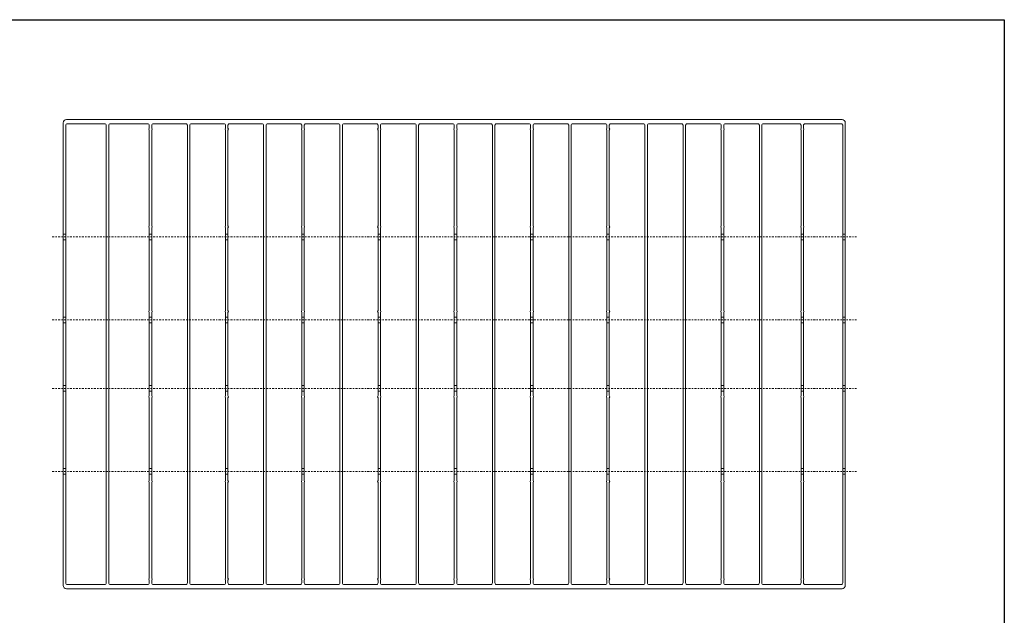
# Model space of a CAD drawing. Extents: x 0 to 151, y 0 to 91.
# Drawn here: x 76 to 151, y 46 to 91 of the extents above; entities that cross this region are included whole.
import ezdxf

# ---------------------------------------------------------------- set-up
doc = ezdxf.new("R2010")
doc.units = 0
doc.header["$LTSCALE"] = 0.125
doc.header["$MEASUREMENT"] = 0
doc.linetypes.add('CENTER', pattern=[2, 1.25, -0.25, 0.25, -0.25])
doc.layers.add('BORDER', color=253, linetype='CONTINUOUS')
doc.layers.add('DIM - 1', color=164, linetype='CONTINUOUS', lineweight=0)
doc.layers.add('PART - Primary', color=7, linetype='CONTINUOUS', lineweight=0)

msp = doc.modelspace()

# ---------------------------------------------------------------- linework, layer by layer
at = {"layer": 'BORDER'}
msp.add_lwpolyline([(0, 91.429), (151.08, 91.429), (151.08, 0), (0, 0)], close=True, dxfattribs=at)
at = {"layer": 'DIM - 1', "linetype": 'CENTER'}
for p, q in [((78.028, 74.76), (139.738, 74.76)), ((78.028, 68.385), (139.738, 68.385)), ((78.028, 63.134), (139.738, 63.134)), ((78.028, 56.759), (139.738, 56.759))]:
    msp.add_line(p, q, dxfattribs=at)
at = {"layer": 'PART - Primary', "linetype": 'Continuous'}
for p, q in [((78.878, 48.009), (78.878, 83.51)), ((79.069, 83.322), (79.069, 48.196)), ((79.128, 83.76), (138.628, 83.76)), ((82.055, 83.447), (79.194, 83.447)), ((82.18, 48.196), (82.18, 83.322)), ((82.368, 83.322), (82.368, 48.196)), ((85.355, 83.447), (82.493, 83.447)), ((85.48, 83.11), (85.48, 83.322)), ((85.668, 83.322), (85.668, 83.11)), ((88.281, 83.447), (85.793, 83.447)), ((88.406, 48.196), (88.406, 83.322)), ((88.593, 83.322), (88.593, 48.196)), ((91.206, 83.447), (88.718, 83.447)), ((91.331, 83.11), (91.331, 83.322)), ((91.519, 83.322), (91.519, 83.11)), ((94.132, 83.447), (91.644, 83.447)), ((94.257, 48.196), (94.257, 83.322)), ((94.444, 83.322), (94.444, 48.196)), ((97.057, 83.447), (94.569, 83.447)), ((97.182, 83.11), (97.182, 83.322)), ((97.37, 83.322), (97.37, 83.11)), ((99.983, 83.447), (97.495, 83.447)), ((100.108, 48.196), (100.108, 83.322)), ((100.295, 83.322), (100.295, 48.196)), ((102.908, 83.447), (100.42, 83.447)), ((103.033, 83.11), (103.033, 83.322)), ((103.221, 83.322), (103.221, 83.11)), ((105.834, 83.447), (103.346, 83.447)), ((105.959, 48.196), (105.959, 83.322)), ((106.147, 83.322), (106.147, 48.196)), ((108.76, 83.447), (106.272, 83.447)), ((108.885, 83.11), (108.885, 83.322)), ((109.072, 83.322), (109.072, 83.11)), ((111.685, 83.447), (109.197, 83.447)), ((111.81, 48.196), (111.81, 83.322)), ((111.998, 83.322), (111.998, 48.196)), ((114.611, 83.447), (112.123, 83.447)), ((114.736, 83.11), (114.736, 83.322)), ((114.923, 83.322), (114.923, 83.11)), ((117.536, 83.447), (115.048, 83.447)), ((117.661, 48.196), (117.661, 83.322)), ((117.849, 83.322), (117.849, 48.196)), ((120.462, 83.447), (117.974, 83.447)), ((120.587, 83.11), (120.587, 83.322)), ((120.775, 83.322), (120.775, 83.11)), ((123.388, 83.447), (120.9, 83.447)), ((123.513, 48.196), (123.513, 83.322)), ((123.7, 83.322), (123.7, 48.196)), ((126.316, 83.447), (123.825, 83.447)), ((126.438, 48.196), (126.438, 83.322)), ((126.626, 83.322), (126.626, 48.196)), ((129.242, 83.447), (126.748, 83.447)), ((129.364, 83.11), (129.364, 83.322)), ((129.551, 83.322), (129.551, 83.11)), ((132.167, 83.447), (129.673, 83.447)), ((132.289, 48.196), (132.289, 83.322)), ((132.477, 83.322), (132.477, 48.196)), ((135.367, 83.447), (132.599, 83.447)), ((135.489, 83.11), (135.489, 83.322)), ((135.677, 83.322), (135.677, 83.11)), ((138.563, 83.447), (135.799, 83.447)), ((138.688, 48.196), (138.688, 83.322)), ((138.878, 83.51), (138.878, 48.009)), ((85.48, 75.61), (85.48, 82.945)), ((85.668, 82.945), (85.668, 75.61)), ((91.331, 75.61), (91.331, 82.945)), ((91.519, 82.945), (91.519, 75.61)), ((97.182, 75.61), (97.182, 82.945)), ((97.37, 82.945), (97.37, 75.61)), ((103.033, 75.61), (103.033, 82.945)), ((103.221, 82.945), (103.221, 75.61)), ((108.885, 75.61), (108.885, 82.945)), ((109.072, 82.945), (109.072, 75.61)), ((114.736, 75.61), (114.736, 82.945)), ((114.923, 82.945), (114.923, 75.61)), ((120.587, 75.61), (120.587, 82.945)), ((120.775, 82.945), (120.775, 75.61)), ((129.364, 75.61), (129.364, 82.945)), ((129.551, 82.945), (129.551, 75.61)), ((135.489, 75.61), (135.489, 82.945)), ((135.677, 82.945), (135.677, 75.61)), ((78.878, 74.979), (79.069, 74.979)), ((85.48, 69.11), (85.48, 75.445)), ((85.48, 74.979), (85.668, 74.979)), ((85.668, 75.445), (85.668, 69.11)), ((91.331, 69.11), (91.331, 75.445)), ((91.331, 74.979), (91.519, 74.979)), ((91.519, 75.445), (91.519, 69.11)), ((97.182, 69.11), (97.182, 75.445)), ((97.182, 74.979), (97.37, 74.979)), ((97.37, 75.445), (97.37, 69.11)), ((103.033, 69.11), (103.033, 75.445)), ((103.033, 74.979), (103.221, 74.979)), ((103.221, 75.445), (103.221, 69.11)), ((108.885, 69.11), (108.885, 75.445)), ((108.885, 74.979), (109.072, 74.979)), ((109.072, 75.445), (109.072, 69.11)), ((114.736, 69.11), (114.736, 75.445)), ((114.736, 74.979), (114.923, 74.979)), ((114.923, 75.445), (114.923, 69.11)), ((120.587, 69.11), (120.587, 75.445)), ((120.587, 74.979), (120.775, 74.979)), ((120.775, 75.445), (120.775, 69.11)), ((129.364, 69.11), (129.364, 75.445)), ((129.364, 74.979), (129.551, 74.979)), ((129.551, 75.445), (129.551, 69.11)), ((135.489, 69.11), (135.489, 75.445)), ((135.489, 74.979), (135.677, 74.979)), ((135.677, 75.445), (135.677, 69.11)), ((138.688, 74.979), (138.878, 74.979)), ((78.878, 74.541), (79.069, 74.541)), ((85.48, 74.541), (85.668, 74.541)), ((91.331, 74.541), (91.519, 74.541)), ((97.182, 74.541), (97.37, 74.541)), ((103.033, 74.541), (103.221, 74.541)), ((108.885, 74.541), (109.072, 74.541)), ((114.736, 74.541), (114.923, 74.541)), ((120.587, 74.541), (120.775, 74.541)), ((129.364, 74.541), (129.551, 74.541)), ((135.489, 74.541), (135.677, 74.541)), ((138.688, 74.541), (138.878, 74.541)), ((85.48, 62.574), (85.48, 68.945)), ((85.668, 68.945), (85.668, 62.574)), ((91.331, 62.574), (91.331, 68.945)), ((91.519, 68.945), (91.519, 62.574)), ((97.182, 62.574), (97.182, 68.945)), ((97.37, 68.945), (97.37, 62.574)), ((103.033, 62.574), (103.033, 68.945)), ((103.221, 68.945), (103.221, 62.574)), ((108.885, 62.574), (108.885, 68.945)), ((109.072, 68.945), (109.072, 62.574)), ((114.736, 62.574), (114.736, 68.945)), ((114.923, 68.945), (114.923, 62.574)), ((120.587, 62.574), (120.587, 68.945)), ((120.775, 68.945), (120.775, 62.574)), ((129.364, 62.574), (129.364, 68.945)), ((129.551, 68.945), (129.551, 62.574)), ((135.489, 62.574), (135.489, 68.945)), ((135.677, 68.945), (135.677, 62.574)), ((78.878, 68.604), (79.069, 68.604)), ((78.878, 68.166), (79.069, 68.166)), ((85.48, 68.604), (85.668, 68.604)), ((85.48, 68.166), (85.668, 68.166)), ((91.331, 68.604), (91.519, 68.604)), ((91.331, 68.166), (91.519, 68.166)), ((97.182, 68.604), (97.37, 68.604)), ((97.182, 68.166), (97.37, 68.166)), ((103.033, 68.604), (103.221, 68.604)), ((103.033, 68.166), (103.221, 68.166)), ((108.885, 68.604), (109.072, 68.604)), ((108.885, 68.166), (109.072, 68.166)), ((114.736, 68.604), (114.923, 68.604)), ((114.736, 68.166), (114.923, 68.166)), ((120.587, 68.604), (120.775, 68.604)), ((120.587, 68.166), (120.775, 68.166)), ((129.364, 68.604), (129.551, 68.604)), ((129.364, 68.166), (129.551, 68.166)), ((135.489, 68.604), (135.677, 68.604)), ((135.489, 68.166), (135.677, 68.166)), ((138.688, 68.604), (138.878, 68.604)), ((138.688, 68.166), (138.878, 68.166)), ((78.878, 63.352), (79.069, 63.352)), ((78.878, 62.915), (79.069, 62.915)), ((85.48, 63.352), (85.668, 63.352)), ((85.48, 62.915), (85.668, 62.915)), ((91.331, 63.352), (91.519, 63.352)), ((91.331, 62.915), (91.519, 62.915)), ((97.182, 63.352), (97.37, 63.352)), ((97.182, 62.915), (97.37, 62.915)), ((103.033, 63.352), (103.221, 63.352)), ((103.033, 62.915), (103.221, 62.915)), ((108.885, 63.352), (109.072, 63.352)), ((108.885, 62.915), (109.072, 62.915)), ((114.736, 63.352), (114.923, 63.352)), ((114.736, 62.915), (114.923, 62.915)), ((120.587, 63.352), (120.775, 63.352)), ((120.587, 62.915), (120.775, 62.915)), ((129.364, 63.353), (129.551, 63.353)), ((129.364, 62.915), (129.551, 62.915)), ((135.489, 63.353), (135.677, 63.353)), ((135.489, 62.915), (135.677, 62.915)), ((138.688, 63.352), (138.878, 63.352)), ((138.688, 62.915), (138.878, 62.915)), ((85.48, 56.074), (85.48, 62.409)), ((85.668, 62.409), (85.668, 56.074)), ((91.331, 56.074), (91.331, 62.409)), ((91.519, 62.409), (91.519, 56.074)), ((97.182, 56.074), (97.182, 62.409)), ((97.37, 62.409), (97.37, 56.074)), ((103.033, 56.074), (103.033, 62.409)), ((103.221, 62.409), (103.221, 56.074)), ((108.885, 56.074), (108.885, 62.409)), ((109.072, 62.409), (109.072, 56.074)), ((114.736, 56.074), (114.736, 62.409)), ((114.923, 62.409), (114.923, 56.074)), ((120.587, 56.074), (120.587, 62.409)), ((120.775, 62.409), (120.775, 56.074)), ((129.364, 56.074), (129.364, 62.409)), ((129.551, 62.409), (129.551, 56.074)), ((135.489, 56.074), (135.489, 62.409)), ((135.677, 62.409), (135.677, 56.074)), ((78.878, 56.977), (79.069, 56.977)), ((85.48, 56.977), (85.668, 56.977)), ((91.331, 56.977), (91.519, 56.977)), ((97.182, 56.977), (97.37, 56.977)), ((103.033, 56.977), (103.221, 56.977)), ((108.885, 56.977), (109.072, 56.977)), ((114.736, 56.977), (114.923, 56.977)), ((120.587, 56.977), (120.775, 56.977)), ((129.364, 56.978), (129.551, 56.978)), ((135.489, 56.978), (135.677, 56.978)), ((138.688, 56.977), (138.878, 56.977)), ((78.878, 56.54), (79.069, 56.54)), ((85.48, 56.54), (85.668, 56.54)), ((85.48, 48.573), (85.48, 55.908)), ((85.668, 55.908), (85.668, 48.573)), ((91.331, 56.54), (91.519, 56.54)), ((91.331, 48.573), (91.331, 55.908)), ((91.519, 55.908), (91.519, 48.573)), ((97.182, 56.54), (97.37, 56.54)), ((97.182, 48.573), (97.182, 55.908)), ((97.37, 55.908), (97.37, 48.573)), ((103.033, 56.54), (103.221, 56.54)), ((103.033, 48.573), (103.033, 55.908)), ((103.221, 55.908), (103.221, 48.573)), ((108.885, 56.54), (109.072, 56.54)), ((108.885, 48.573), (108.885, 55.908)), ((109.072, 55.908), (109.072, 48.573)), ((114.736, 56.54), (114.923, 56.54)), ((114.736, 48.573), (114.736, 55.908)), ((114.923, 55.908), (114.923, 48.573)), ((120.587, 56.54), (120.775, 56.54)), ((120.587, 48.573), (120.587, 55.908)), ((120.775, 55.908), (120.775, 48.573)), ((129.364, 56.54), (129.551, 56.54)), ((129.364, 48.573), (129.364, 55.908)), ((129.551, 55.908), (129.551, 48.573)), ((135.489, 56.54), (135.677, 56.54)), ((135.489, 48.573), (135.489, 55.908)), ((135.677, 55.908), (135.677, 48.573)), ((138.688, 56.54), (138.878, 56.54)), ((85.48, 48.196), (85.48, 48.408)), ((85.668, 48.408), (85.668, 48.196)), ((91.331, 48.196), (91.331, 48.408)), ((91.519, 48.408), (91.519, 48.196)), ((97.182, 48.196), (97.182, 48.408)), ((97.37, 48.408), (97.37, 48.196)), ((103.033, 48.196), (103.033, 48.408)), ((103.221, 48.408), (103.221, 48.196)), ((108.885, 48.196), (108.885, 48.408)), ((109.072, 48.408), (109.072, 48.196)), ((114.736, 48.196), (114.736, 48.408)), ((114.923, 48.408), (114.923, 48.196)), ((120.587, 48.196), (120.587, 48.408)), ((120.775, 48.408), (120.775, 48.196)), ((129.364, 48.196), (129.364, 48.408)), ((129.551, 48.408), (129.551, 48.196)), ((135.489, 48.196), (135.489, 48.408)), ((135.677, 48.408), (135.677, 48.196)), ((138.628, 47.759), (79.128, 47.759)), ((79.194, 48.071), (82.055, 48.071)), ((82.493, 48.071), (85.355, 48.071)), ((85.793, 48.071), (88.281, 48.071)), ((88.718, 48.071), (91.206, 48.071)), ((91.644, 48.071), (94.132, 48.071)), ((94.569, 48.071), (97.057, 48.071)), ((97.495, 48.071), (99.983, 48.071)), ((100.42, 48.071), (102.908, 48.071)), ((103.346, 48.071), (105.834, 48.071)), ((106.272, 48.071), (108.76, 48.071)), ((109.197, 48.071), (111.685, 48.071)), ((112.123, 48.071), (114.611, 48.071)), ((115.048, 48.071), (117.536, 48.071)), ((117.974, 48.071), (120.462, 48.071)), ((120.9, 48.071), (123.388, 48.071)), ((123.825, 48.071), (126.313, 48.071)), ((126.751, 48.071), (129.239, 48.071)), ((129.676, 48.071), (132.164, 48.071)), ((132.602, 48.071), (135.364, 48.071)), ((135.802, 48.071), (138.567, 48.071))]:
    msp.add_line(p, q, dxfattribs=at)
for centre, radius, start, end in [((79.128, 83.51), 0.25, 89.99928, 180.00072), ((79.194, 83.322), 0.125, 89.99711, 180.00289), ((82.055, 83.322), 0.125, 0.00732, 90.01887), ((82.493, 83.322), 0.125, 89.98113, 179.99268), ((85.355, 83.322), 0.125, 359.99711, 90.00289), ((85.574, 83.028), 0.125, 138.65625, 221.34375), ((85.793, 83.322), 0.125, 89.99711, 180.00289), ((85.574, 83.028), 0.125, 318.65625, 41.34375), ((88.281, 83.322), 0.125, 0.00732, 90.01887), ((88.718, 83.322), 0.125, 89.98113, 179.99268), ((91.206, 83.322), 0.125, 359.99711, 90.00289), ((91.425, 83.028), 0.125, 138.65452, 221.34548), ((91.644, 83.322), 0.125, 89.99711, 180.00289), ((91.425, 83.028), 0.125, 318.65625, 41.34375), ((94.132, 83.322), 0.125, 0.00732, 90.01887), ((94.569, 83.322), 0.125, 89.98113, 179.99268), ((97.057, 83.322), 0.125, 359.99711, 90.00289), ((97.276, 83.028), 0.125, 138.65452, 221.34548), ((97.495, 83.322), 0.125, 89.99711, 180.00289), ((97.276, 83.028), 0.125, 318.65452, 41.34548), ((99.983, 83.322), 0.125, 0.00732, 90.01887), ((100.42, 83.322), 0.125, 89.98113, 179.99268), ((102.908, 83.322), 0.125, 359.99711, 90.00289), ((103.127, 83.028), 0.125, 138.65625, 221.34375), ((103.346, 83.322), 0.125, 89.99711, 180.00289), ((103.127, 83.028), 0.125, 318.65452, 41.34548), ((105.834, 83.322), 0.125, 0.00732, 90.01887), ((106.272, 83.322), 0.125, 89.98113, 179.99268), ((108.76, 83.322), 0.125, 359.99711, 90.00289), ((108.978, 83.028), 0.125, 138.65625, 221.34375), ((109.197, 83.322), 0.125, 89.99711, 180.00289), ((108.978, 83.028), 0.125, 318.65452, 41.34548), ((111.685, 83.322), 0.125, 0.00732, 90.01887), ((112.123, 83.322), 0.125, 89.98113, 179.99268), ((114.611, 83.322), 0.125, 359.99711, 90.00289), ((114.83, 83.028), 0.125, 138.65625, 221.34375), ((115.048, 83.322), 0.125, 89.99711, 180.00289), ((114.83, 83.028), 0.125, 318.65452, 41.34548), ((117.537, 83.322), 0.125, 0.00732, 90.01887), ((117.974, 83.322), 0.125, 89.98113, 179.99268), ((120.462, 83.322), 0.125, 359.99711, 90.00289), ((120.681, 83.028), 0.125, 138.65625, 221.34375), ((120.9, 83.322), 0.125, 89.99711, 180.00289), ((120.681, 83.028), 0.125, 318.65625, 41.34375), ((123.388, 83.322), 0.125, 0.00732, 90.01887), ((123.825, 83.322), 0.125, 89.98113, 179.99268), ((126.313, 83.322), 0.125, 0.00732, 90.01887), ((126.751, 83.322), 0.125, 89.98113, 179.99268), ((129.239, 83.322), 0.125, 359.99711, 90.00289), ((129.458, 83.028), 0.125, 138.65625, 221.34375), ((129.676, 83.322), 0.125, 89.99711, 180.00289), ((129.458, 83.028), 0.125, 318.65625, 41.34375), ((132.164, 83.322), 0.125, 0.00732, 90.01887), ((132.602, 83.322), 0.125, 89.98113, 179.99268), ((135.364, 83.322), 0.125, 359.99711, 90.00289), ((135.583, 83.028), 0.125, 138.65625, 221.34375), ((135.802, 83.322), 0.125, 89.99711, 180.00289), ((135.583, 83.028), 0.125, 318.65625, 41.34375), ((138.563, 83.322), 0.125, 359.99711, 90.00289), ((138.628, 83.51), 0.25, 359.99928, 90.00072), ((85.574, 75.528), 0.125, 138.65625, 221.34375), ((85.574, 75.528), 0.125, 318.65625, 41.34375), ((91.425, 75.528), 0.125, 138.65452, 221.34548), ((91.425, 75.528), 0.125, 318.65625, 41.34375), ((97.276, 75.528), 0.125, 138.65452, 221.34548), ((97.276, 75.528), 0.125, 318.65452, 41.34548), ((103.127, 75.528), 0.125, 138.65625, 221.34375), ((103.127, 75.528), 0.125, 318.65452, 41.34548), ((108.978, 75.528), 0.125, 138.65625, 221.34375), ((108.978, 75.528), 0.125, 318.65452, 41.34548), ((114.83, 75.528), 0.125, 138.65625, 221.34375), ((114.83, 75.528), 0.125, 318.65452, 41.34548), ((120.681, 75.528), 0.125, 138.65625, 221.34375), ((120.681, 75.528), 0.125, 318.65625, 41.34375), ((129.458, 75.528), 0.125, 138.65625, 221.34375), ((129.458, 75.528), 0.125, 318.65625, 41.34375), ((135.583, 75.528), 0.125, 138.65625, 221.34375), ((135.583, 75.528), 0.125, 318.65625, 41.34375), ((85.574, 69.027), 0.125, 138.65625, 221.34375), ((85.574, 69.027), 0.125, 318.65625, 41.34375), ((91.425, 69.027), 0.125, 138.65452, 221.34548), ((91.425, 69.027), 0.125, 318.65625, 41.34375), ((97.276, 69.027), 0.125, 138.65452, 221.34548), ((97.276, 69.027), 0.125, 318.65452, 41.34548), ((103.127, 69.027), 0.125, 138.65625, 221.34375), ((103.127, 69.027), 0.125, 318.65452, 41.34548), ((108.978, 69.027), 0.125, 138.65625, 221.34375), ((108.978, 69.027), 0.125, 318.65452, 41.34548), ((114.83, 69.027), 0.125, 138.65625, 221.34375), ((114.83, 69.027), 0.125, 318.65452, 41.34548), ((120.681, 69.027), 0.125, 138.65625, 221.34375), ((120.681, 69.027), 0.125, 318.65625, 41.34375), ((129.458, 69.027), 0.125, 138.65625, 221.34375), ((129.458, 69.027), 0.125, 318.65625, 41.34375), ((135.583, 69.027), 0.125, 138.65625, 221.34375), ((135.583, 69.027), 0.125, 318.65625, 41.34375), ((85.574, 62.491), 0.125, 138.65625, 221.34375), ((85.574, 62.491), 0.125, 318.65625, 41.34375), ((91.425, 62.491), 0.125, 138.65452, 221.34548), ((91.425, 62.491), 0.125, 318.65625, 41.34375), ((97.276, 62.491), 0.125, 138.65452, 221.34548), ((97.276, 62.491), 0.125, 318.65452, 41.34548), ((103.127, 62.491), 0.125, 138.65625, 221.34375), ((103.127, 62.491), 0.125, 318.65452, 41.34548), ((108.978, 62.491), 0.125, 138.65625, 221.34375), ((108.978, 62.491), 0.125, 318.65452, 41.34548), ((114.83, 62.491), 0.125, 138.65625, 221.34375), ((114.83, 62.491), 0.125, 318.65452, 41.34548), ((120.681, 62.491), 0.125, 138.65625, 221.34375), ((120.681, 62.491), 0.125, 318.65625, 41.34375), ((129.458, 62.491), 0.125, 138.65625, 221.34375), ((129.458, 62.491), 0.125, 318.65625, 41.34375), ((135.583, 62.491), 0.125, 138.65625, 221.34375), ((135.583, 62.491), 0.125, 318.65625, 41.34375), ((85.574, 55.991), 0.125, 138.65625, 221.34375), ((85.574, 55.991), 0.125, 318.65625, 41.34375), ((91.425, 55.991), 0.125, 138.65452, 221.34548), ((91.425, 55.991), 0.125, 318.65625, 41.34375), ((97.276, 55.991), 0.125, 138.65452, 221.34548), ((97.276, 55.991), 0.125, 318.65452, 41.34548), ((103.127, 55.991), 0.125, 138.65625, 221.34375), ((103.127, 55.991), 0.125, 318.65452, 41.34548), ((108.978, 55.991), 0.125, 138.65625, 221.34375), ((108.978, 55.991), 0.125, 318.65452, 41.34548), ((114.83, 55.991), 0.125, 138.65625, 221.34375), ((114.83, 55.991), 0.125, 318.65452, 41.34548), ((120.681, 55.991), 0.125, 138.65625, 221.34375), ((120.681, 55.991), 0.125, 318.65625, 41.34375), ((129.458, 55.991), 0.125, 138.65625, 221.34375), ((129.458, 55.991), 0.125, 318.65625, 41.34375), ((135.583, 55.991), 0.125, 138.65625, 221.34375), ((135.583, 55.991), 0.125, 318.65625, 41.34375), ((85.574, 48.491), 0.125, 138.65625, 221.34375), ((85.574, 48.491), 0.125, 318.65625, 41.34375), ((91.425, 48.491), 0.125, 138.65452, 221.34548), ((91.425, 48.491), 0.125, 318.65625, 41.34375), ((97.276, 48.491), 0.125, 138.65452, 221.34548), ((97.276, 48.491), 0.125, 318.65452, 41.34548), ((103.127, 48.491), 0.125, 138.65625, 221.34375), ((103.127, 48.491), 0.125, 318.65452, 41.34548), ((108.978, 48.491), 0.125, 138.65625, 221.34375), ((108.978, 48.491), 0.125, 318.65452, 41.34548), ((114.83, 48.491), 0.125, 138.65625, 221.34375), ((114.83, 48.491), 0.125, 318.65452, 41.34548), ((120.681, 48.491), 0.125, 138.65625, 221.34375), ((120.681, 48.491), 0.125, 318.65625, 41.34375), ((129.458, 48.491), 0.125, 138.65625, 221.34375), ((129.458, 48.491), 0.125, 318.65625, 41.34375), ((135.583, 48.491), 0.125, 138.65625, 221.34375), ((135.583, 48.491), 0.125, 318.65625, 41.34375), ((79.128, 48.009), 0.25, 179.99928, 270.00072), ((79.194, 48.196), 0.125, 179.99711, 270.00289), ((82.055, 48.196), 0.125, 269.98113, 359.99268), ((82.493, 48.196), 0.125, 180.00732, 270.01887), ((85.355, 48.196), 0.125, 269.99711, 0.00289), ((85.793, 48.196), 0.125, 179.99711, 270.00289), ((88.281, 48.196), 0.125, 269.98113, 359.99268), ((88.718, 48.196), 0.125, 180.00732, 270.01887), ((91.206, 48.196), 0.125, 269.99711, 0.00289), ((91.644, 48.196), 0.125, 179.99711, 270.00289), ((94.132, 48.196), 0.125, 269.98113, 359.99268), ((94.569, 48.196), 0.125, 180.00732, 270.01887), ((97.057, 48.196), 0.125, 269.99711, 0.00289), ((97.495, 48.196), 0.125, 179.99711, 270.00289), ((99.983, 48.196), 0.125, 269.98113, 359.99268), ((100.42, 48.196), 0.125, 180.00732, 270.01887), ((102.908, 48.196), 0.125, 269.99711, 0.00289), ((103.346, 48.196), 0.125, 179.99711, 270.00289), ((105.834, 48.196), 0.125, 269.98113, 359.99268), ((106.272, 48.196), 0.125, 180.00732, 270.01887), ((108.76, 48.196), 0.125, 269.99711, 0.00289), ((109.197, 48.196), 0.125, 179.99711, 270.00289), ((111.685, 48.196), 0.125, 269.98113, 359.99268), ((112.123, 48.196), 0.125, 180.00732, 270.01887), ((114.611, 48.196), 0.125, 269.99711, 0.00289), ((115.048, 48.196), 0.125, 179.99711, 270.00289), ((117.537, 48.196), 0.125, 269.98113, 359.99268), ((117.974, 48.196), 0.125, 180.00732, 270.01887), ((120.462, 48.196), 0.125, 269.99711, 0.00289), ((120.9, 48.196), 0.125, 179.99711, 270.00289), ((123.388, 48.196), 0.125, 269.98113, 359.99268), ((123.825, 48.196), 0.125, 180.00732, 270.01887), ((126.313, 48.196), 0.125, 269.98113, 359.99268), ((126.751, 48.196), 0.125, 180.00732, 270.01887), ((129.239, 48.196), 0.125, 269.99711, 0.00289), ((129.676, 48.196), 0.125, 179.99711, 270.00289), ((132.164, 48.196), 0.125, 269.98113, 359.99268), ((132.602, 48.196), 0.125, 180.00732, 270.01887), ((135.364, 48.196), 0.125, 269.99711, 0.00289), ((135.802, 48.196), 0.125, 179.99711, 270.00289), ((138.563, 48.196), 0.125, 269.99711, 0.00289), ((138.628, 48.009), 0.25, 269.99928, 0.00072)]:
    msp.add_arc(centre, radius, start, end, dxfattribs=at)

doc.saveas('drawing.dxf')
